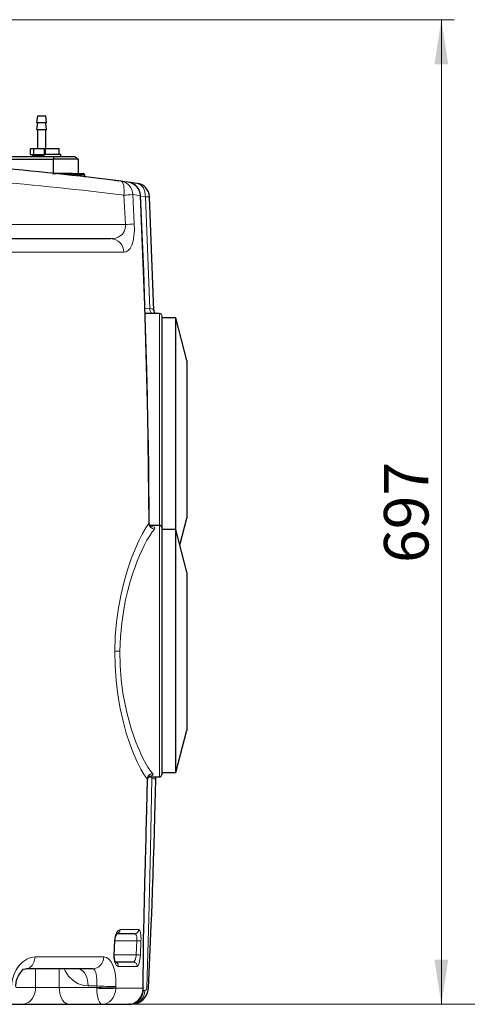
# Model space of a CAD drawing. Units: millimetres. Extents: x 0 to 420, y 0 to 297.
# Drawn here: x 315 to 351, y 176 to 254 of the extents above; entities that cross this region are included whole.
import ezdxf

# ---------------------------------------------------------------- set-up
doc = ezdxf.new("R2010")
doc.units = ezdxf.units.MM
doc.styles.add('SLDTEXTSTYLE0', font='TXT', dxfattribs={"width": 0.605})
doc.dimstyles.new('SLDDIMSTYLE0', dxfattribs={"dimtxt": 3.5, "dimasz": 3.5, "dimexe": 0, "dimexo": 0.0625, "dimgap": 0.875, "dimtad": 1, "dimlfac": 9, "dimrnd": 1e-09, "dimzin": 12, "dimdsep": 46, "dimtxsty": 'SLDTEXTSTYLE0', "dimsah": 1, "dimcen": 0.09, "dimadec": 0, "dimazin": 3, "dimtfac": 1, "dimtdec": 3, "dimtofl": 0, "dimtmove": 0, "dimatfit": 3, "dimfxl": 0, "dimfrac": 2, "dimtolj": 1, "dimtzin": 12, "dimarcsym": 0})

# ---------------------------------------------------------------- blocks, each defined once
blk = doc.blocks.new('_D_17')
at = {"color": 7, "linetype": 'Continuous', "lineweight": 0}
for p, q in [((299.156, 253.647), (349.473, 253.647)), ((348.473, 253.647), (348.473, 176.203)), ((306.715, 176.203), (349.473, 176.203))]:
    blk.add_line(p, q, dxfattribs=at)
at = {"color": 7, "linetype": 'Continuous', "lineweight": 18}
for points in [[(348.473, 253.647), (347.935, 250.147), (349.012, 250.147)], [(348.473, 176.203), (349.012, 179.703), (347.935, 179.703)]]:
    blk.add_solid(points, dxfattribs=at)
at = {"color": 7, "linetype": 'Continuous', "lineweight": 18, "insert": (343.961, 210.914), "char_height": 3.5, "attachment_point": 1, "rotation": 90, "style": 'SLDTEXTSTYLE0'}
blk.add_mtext('697', dxfattribs=at)
blk = doc.blocks.new('_D_18')
at = {"color": 7, "linetype": 'Continuous', "lineweight": 0}
for p, q in [((296.817, 268.647), (361.793, 268.647)), ((360.793, 268.647), (360.793, 176.203)), ((310.828, 176.203), (361.793, 176.203))]:
    blk.add_line(p, q, dxfattribs=at)
at = {"color": 7, "linetype": 'Continuous', "lineweight": 18}
for points in [[(360.793, 268.647), (360.255, 265.147), (361.331, 265.147)], [(360.793, 176.203), (361.331, 179.703), (360.255, 179.703)]]:
    blk.add_solid(points, dxfattribs=at)
at = {"color": 7, "linetype": 'Continuous', "lineweight": 18, "insert": (356.281, 218.414), "char_height": 3.5, "attachment_point": 1, "rotation": 90, "style": 'SLDTEXTSTYLE0'}
blk.add_mtext('832', dxfattribs=at)

msp = doc.modelspace()

# ---------------------------------------------------------------- linework, layer by layer
at = {"color": 7, "linetype": 'Continuous', "lineweight": 25}
for p, q in [((316.7226, 246.0914), (316.667, 245.5359)), ((316.7226, 245.5359), (316.667, 244.9803)), ((317.4448, 245.5359), (316.667, 245.5359)), ((316.7226, 246.0914), (317.3893, 246.0914)), ((317.4448, 245.5359), (317.3893, 246.0914)), ((317.4448, 244.9803), (317.3893, 245.5359)), ((317.4448, 244.9803), (316.667, 244.9803)), ((316.7226, 244.9803), (316.7226, 243.4803)), ((317.3893, 243.5137), (317.3893, 244.9803)), ((316.1896, 243.0359), (316.1896, 243.4803)), ((316.4197, 243.4803), (316.1896, 243.4803)), ((316.4197, 243.4803), (316.4197, 243.0359)), ((317.286, 243.4803), (316.4197, 243.4803)), ((317.286, 243.0692), (317.286, 243.4803)), ((317.3337, 243.4803), (317.286, 243.4803)), ((317.3337, 243.5137), (317.3337, 243.0692)), ((317.3337, 243.5137), (318.4448, 243.5137)), ((318.4448, 243.0692), (318.4448, 243.5137)), ((313.167, 242.8914), (318.039, 242.8914)), ((313.167, 242.6692), (317.9951, 242.6692)), ((316.1896, 243.0359), (316.4197, 243.0359)), ((316.3309, 243.0081), (316.3309, 242.9192)), ((317.2226, 243.0081), (316.3309, 243.0081)), ((317.2226, 242.9192), (316.3309, 242.9192)), ((316.4197, 243.0359), (317.2226, 243.0359)), ((316.5393, 243.0359), (316.5393, 243.0081)), ((316.5393, 242.9192), (316.5393, 242.8914)), ((317.2226, 243.0692), (317.2226, 242.8914)), ((317.2226, 243.0692), (318.5559, 243.0692)), ((317.9951, 242.6692), (318.039, 242.8914)), ((317.9951, 241.5581), (317.9951, 242.6692)), ((319.9196, 242.6692), (317.9951, 242.6692)), ((318.039, 242.8914), (319.6755, 242.8914)), ((318.5559, 242.8914), (318.5559, 243.0692)), ((319.6755, 242.8914), (319.9196, 242.6692)), ((319.9196, 242.6692), (319.9196, 241.5581)), ((317.9161, 241.5581), (317.9951, 241.5581)), ((318.2018, 241.5581), (318.024, 241.5581)), ((319.4683, 241.5581), (318.2018, 241.5581)), ((318.2226, 241.5338), (318.2226, 241.5466)), ((319.4683, 241.5581), (320.3267, 241.5581)), ((320.4185, 241.4748), (320.4185, 241.3701)), ((320.4185, 241.3701), (320.4185, 241.3669)), ((322.8845, 240.9924), (322.7567, 241.0064)), ((323.2915, 240.941), (323.0399, 240.9732)), ((323.3756, 240.9301), (323.3614, 240.932)), ((324.5771, 240.7722), (323.8696, 240.8652)), ((324.1654, 240.8263), (324.0434, 240.8431)), ((325.8849, 230.7676), (325.5394, 239.7212)), ((263.8443, 236.4248), (322.4897, 236.4248)), ((325.8849, 230.7676), (325.8733, 230.7962)), ((326.3337, 230.5359), (325.1956, 230.5359)), ((326.5004, 230.3559), (326.5004, 213.7414)), ((327.6115, 230.2025), (326.5004, 230.2025)), ((328.4731, 226.8517), (327.6115, 230.2025)), ((327.6115, 213.5359), (327.6115, 230.2025)), ((328.4731, 226.8517), (328.4731, 214.4423)), ((326.3337, 213.8692), (325.5838, 213.8692)), ((327.9258, 212.3137), (328.4731, 214.4423)), ((326.5004, 213.7025), (326.5004, 203.9803)), ((327.6115, 213.5359), (326.5004, 213.5359)), ((328.4731, 210.185), (327.6115, 213.5359)), ((327.6115, 194.4248), (327.6115, 213.5359)), ((328.4731, 210.185), (328.4731, 197.7756)), ((326.5004, 203.9803), (326.5004, 194.2581)), ((327.6115, 194.4248), (328.4731, 197.7756)), ((326.5004, 194.4248), (327.6115, 194.4248)), ((325.4483, 194.081), (325.5108, 194.0914)), ((325.5107, 194.0914), (326.3337, 194.0914)), ((326.037, 193.795), (326.0408, 193.9457)), ((326.0408, 193.9457), (326.0433, 194.0914)), ((324.3696, 181.7581), (322.9111, 181.7581)), ((322.7695, 180.0753), (322.8223, 181.187)), ((325.0355, 177.5119), (325.0655, 180.4717)), ((325.0655, 180.4717), (325.057, 180.4547)), ((315.6087, 178.9548), (315.8177, 178.9803)), ((321.0559, 178.9803), (315.8177, 178.9803)), ((322.87, 179.5359), (324.2404, 179.5359)), ((325.0355, 177.5119), (325.0194, 177.4717)), ((325.445, 177.4127), (325.4514, 177.4724)), ((313.5013, 176.2025), (315.5018, 176.2025)), ((315.5018, 176.2025), (319.2223, 176.2025)), ((319.2223, 176.2025), (321.8242, 176.2025)), ((321.8242, 176.2025), (323.9219, 176.2025)), ((324.0501, 176.2259), (323.9219, 176.2025)), ((324.3052, 176.2239), (324.3017, 176.2195))]:
    msp.add_line(p, q, dxfattribs=at)
at = {"color": 8, "linetype": 'Continuous', "lineweight": 18}
for p, q in [((319.5125, 241.4748), (320.4185, 241.4748)), ((323.5189, 239.8379), (323.6378, 237.5359)), ((324.3413, 237.5826), (324.2235, 239.8885)), ((324.8294, 239.8164), (324.806, 239.8153)), ((324.8336, 239.7566), (325.2143, 239.7065)), ((325.5541, 230.9296), (325.2143, 239.7065)), ((262.809, 235.3567), (323.5251, 235.3567)), ((325.5541, 230.9296), (325.1829, 230.9443)), ((326.3337, 230.5359), (326.3337, 213.8692)), ((325.4957, 214.0107), (325.5181, 214.0854)), ((326.3337, 213.8692), (326.3337, 194.0914)), ((325.3567, 193.8644), (325.3484, 193.9296)), ((325.4681, 194.106), (325.5106, 194.1141)), ((325.5106, 194.1141), (325.5107, 194.1039)), ((325.5298, 194.1582), (325.6613, 194.1782)), ((325.7136, 194.0914), (325.7155, 193.9533)), ((325.7155, 193.9533), (325.7178, 194.0914)), ((324.6928, 182.0777), (323.2192, 182.0777)), ((322.7934, 181.1884), (322.7404, 180.0767)), ((322.8239, 181.2025), (324.5397, 181.2025)), ((324.5397, 181.2025), (324.4903, 180.0914)), ((324.8156, 180.0767), (324.865, 181.1884)), ((325.057, 180.4547), (325.0459, 180.4324)), ((321.9432, 179.9359), (316.5383, 179.9359)), ((324.4903, 180.0914), (322.7702, 180.0914)), ((325.0459, 180.4324), (325.0194, 177.4717)), ((316.586, 178.9803), (316.586, 177.5359)), ((318.4463, 178.9803), (318.4463, 177.5359)), ((323.0833, 179.1874), (324.5634, 179.1874)), ((315.0178, 177.5359), (316.586, 177.5359)), ((316.586, 177.5359), (318.4463, 177.5359)), ((318.4463, 177.5359), (321.3893, 177.5359)), ((321.3937, 177.647), (320.7051, 177.647)), ((321.3937, 177.647), (321.3893, 177.5359)), ((321.3893, 177.5359), (321.3894, 177.4717)), ((322.8904, 177.4717), (322.8909, 177.4877)), ((322.8904, 177.4717), (325.0194, 177.4717)), ((322.8909, 177.4878), (322.8953, 177.5991)), ((322.8909, 177.4877), (322.8909, 177.4878))]:
    msp.add_line(p, q, dxfattribs=at)
at = {"color": 8, "linetype": 'Continuous', "lineweight": 18, "flags": 128}
for points in [[(318.2018, 241.5581), (318.2135, 241.555), (318.2236, 241.5466)], [(318.2236, 241.5466), (318.877, 241.5104), (319.5125, 241.4748)], [(319.5125, 241.4748), (319.5091, 241.5067), (319.4996, 241.5337), (319.4852, 241.5518), (319.4683, 241.5581)], [(319.5125, 241.4748), (319.9943, 241.4195), (320.4185, 241.3701)], [(323.5189, 239.8379), (323.5364, 240.0475), (323.5402, 240.2494), (323.53, 240.4364), (323.5064, 240.6015), (323.47, 240.7388), (323.4223, 240.8433), (323.365, 240.9112), (323.3001, 240.9399)], [(325.2143, 239.7065), (325.1811, 240.0949), (325.051, 240.4286), (324.8406, 240.6645), (324.5771, 240.7722)], [(324.2235, 239.8885), (324.5355, 239.8494), (324.806, 239.8153)], [(324.806, 239.8153), (325.1497, 231.2171), (325.3796, 222.615), (325.4957, 214.0107)], [(325.2143, 239.7065), (325.2874, 239.7098), (325.3523, 239.7128), (325.4083, 239.7153), (325.4549, 239.7174), (325.4916, 239.7191), (325.5181, 239.7203), (325.5341, 239.721), (325.5394, 239.7212)], [(323.6378, 237.5359), (320.7229, 237.5359), (317.7671, 237.5359), (314.7772, 237.5359), (311.7598, 237.5359), (308.7219, 237.5359), (305.6701, 237.5359), (302.6115, 237.5359)], [(323.6378, 237.5359), (323.6419, 237.3826), (323.6243, 237.2349), (323.5359, 236.9795), (323.4017, 236.7851), (323.2418, 236.6426), (323.0663, 236.5417), (322.8806, 236.4748), (322.4897, 236.4248)], [(323.5251, 235.3567), (323.7004, 235.3891), (323.8631, 235.4884), (324.0098, 235.6588), (324.1366, 235.9044), (324.2385, 236.2281), (324.3101, 236.627), (324.3456, 237.0879), (324.3413, 237.5826)], [(325.8733, 230.7962), (325.8623, 230.8229), (325.7984, 230.8684), (325.6945, 230.9038), (325.5541, 230.9296)], [(325.4957, 214.0107), (325.2498, 213.6743), (324.9795, 213.2208), (324.6921, 212.6573), (324.3959, 211.9911), (324.0997, 211.2296), (323.8126, 210.3804), (323.5445, 209.4517), (323.3049, 208.4524), (323.1035, 207.3928), (322.949, 206.2851), (322.8487, 205.1434), (322.8074, 203.984)], [(325.9305, 213.5822), (325.9633, 213.6575), (325.9185, 213.7212), (325.7975, 213.771), (325.607, 213.8066)], [(325.9305, 213.5822), (325.747, 213.3523), (325.5486, 213.059), (325.3383, 212.7048), (325.1193, 212.2925), (324.9466, 211.9364), (324.755, 211.5081), (324.5711, 211.0613), (324.3991, 210.6075), (324.229, 210.1188), (324.0225, 209.4591), (323.8308, 208.7595), (323.6579, 208.0237), (323.5081, 207.2563), (323.3503, 206.1901), (323.2481, 205.0937), (323.2062, 203.9803)], [(322.8074, 203.984), (322.8276, 202.8165), (322.9082, 201.6661), (323.0447, 200.5495), (323.2302, 199.4817), (323.4557, 198.4754), (323.7117, 197.5413), (323.9881, 196.689), (324.2752, 195.9266), (324.5633, 195.2621), (324.8436, 194.7029), (325.1078, 194.2564), (325.3484, 193.9296)], [(322.8074, 203.984), (322.8787, 203.9834), (322.9776, 203.9824), (323.0915, 203.9814), (323.2062, 203.9803)], [(323.2062, 203.9803), (323.2269, 202.8589), (323.3093, 201.7541), (323.449, 200.6795), (323.5867, 199.906), (323.7485, 199.1649), (323.9303, 198.4606), (324.1279, 197.7973), (324.2423, 197.4496), (324.3638, 197.1038), (324.4847, 196.7813), (324.6154, 196.4539), (324.7409, 196.1587), (324.8777, 195.8561), (324.9905, 195.6215), (325.1379, 195.3341), (325.2763, 195.0843), (325.4097, 194.8622), (325.5421, 194.6611), (325.6664, 194.4917), (325.7833, 194.3519)], [(325.3484, 193.9296), (325.2666, 190.1418), (325.1744, 186.3562), (325.1445, 185.1673), (325.1151, 183.9793), (325.087, 182.7926), (325.0624, 181.6088), (325.0459, 180.4324)], [(325.7154, 193.9533), (325.6241, 188.4653), (325.4901, 182.9785), (325.3135, 177.4941)], [(325.5106, 194.1141), (325.5489, 194.1418), (325.6613, 194.1782)], [(325.6613, 194.1782), (325.752, 194.2112), (325.8031, 194.2517), (325.8135, 194.299), (325.7833, 194.3519)], [(326.0408, 193.9457), (326.0195, 193.9462), (325.9562, 193.9477), (325.8536, 193.9501), (325.7155, 193.9533)], [(323.2192, 182.0777), (323.0775, 182.0145), (322.9452, 181.8307), (322.8889, 181.6982), (322.843, 181.543), (322.8104, 181.3706), (322.7934, 181.1884)], [(324.865, 181.1884), (324.8687, 181.3646), (324.8644, 181.5337), (324.8521, 181.6886), (324.8321, 181.8231), (324.7722, 182.0125), (324.6928, 182.0777)], [(324.3696, 181.7581), (324.447, 181.7187), (324.5065, 181.6021), (324.5268, 181.5164), (324.5391, 181.4184), (324.5434, 181.3124), (324.5397, 181.2025)], [(322.8223, 181.187), (322.8175, 181.1872), (322.7934, 181.1884)], [(324.865, 181.1884), (324.8483, 181.1891), (324.8228, 181.1902), (324.7892, 181.1917), (324.7484, 181.1934), (324.7017, 181.1955), (324.6503, 181.1977), (324.5958, 181.2001), (324.5397, 181.2025)], [(316.5383, 179.9359), (316.21, 179.8923), (315.8857, 179.7633), (315.5772, 179.553), (315.2968, 179.2678), (315.0567, 178.9166), (314.8685, 178.5109), (314.7427, 178.0657), (314.6871, 177.5991)], [(315.8177, 178.9803), (316.0863, 179.0522), (316.3163, 179.2577), (316.4746, 179.5671), (316.5383, 179.9359)], [(322.8953, 177.5991), (322.8943, 178.0657), (322.8542, 178.5109), (322.7765, 178.9166), (322.6638, 179.2678), (322.5195, 179.553), (322.3478, 179.7633), (322.1537, 179.8923), (321.9432, 179.9359)], [(322.7404, 180.0767), (322.74, 179.8958), (322.7562, 179.7232), (322.7876, 179.5672), (322.8318, 179.4337), (322.9478, 179.2498), (323.0833, 179.1874)], [(322.7684, 180.0753), (322.7629, 180.0756), (322.7404, 180.0767)], [(324.4903, 180.0914), (324.4783, 179.9807), (324.4583, 179.872), (324.4001, 179.6919), (324.3243, 179.5758), (324.2828, 179.5459), (324.2616, 179.5384), (324.2465, 179.5361), (324.2423, 179.5359), (324.2411, 179.5359), (324.2404, 179.5359)], [(324.4903, 180.0914), (324.5464, 180.0889), (324.6009, 180.0864), (324.6523, 180.0841), (324.699, 180.082), (324.7397, 180.0801), (324.7733, 180.0786), (324.7989, 180.0775), (324.8156, 180.0767)], [(324.5634, 179.1874), (324.6492, 179.2529), (324.726, 179.4419), (324.7841, 179.7305), (324.8036, 179.8997), (324.8156, 180.0767)], [(320.7051, 177.647), (320.2821, 177.6982), (319.8753, 177.85), (319.5004, 178.0964), (319.1718, 178.428), (318.9021, 178.8321), (318.8377, 178.9803)], [(320.7051, 177.647), (320.6933, 177.8785), (320.6583, 178.103), (320.6011, 178.3137), (320.5236, 178.504), (320.4279, 178.6684), (320.3171, 178.8017), (320.1945, 178.8999), (320.0638, 178.9601), (319.9291, 178.9803)], [(321.0559, 178.9803), (321.1181, 178.9694), (321.1753, 178.9369), (321.2296, 178.88), (321.2754, 178.8044), (321.3165, 178.7032), (321.3465, 178.5969), (321.3817, 178.3975), (321.4012, 178.1673), (321.4051, 177.9139), (321.3937, 177.647)], [(315.5018, 176.2025), (315.6901, 176.2228), (315.8726, 176.283), (316.0439, 176.3812), (316.1987, 176.5145), (316.3324, 176.6788), (316.4408, 176.8692), (316.5207, 177.0798), (316.5696, 177.3043), (316.586, 177.5359)], [(319.2223, 176.2025), (319.0876, 176.2228), (318.9569, 176.283), (318.8343, 176.3812), (318.7235, 176.5145), (318.6279, 176.6788), (318.5503, 176.8692), (318.4931, 177.0798), (318.4581, 177.3043), (318.4463, 177.5359)], [(321.3894, 177.4717), (321.4018, 177.2151), (321.43, 176.9715), (321.4728, 176.7507), (321.528, 176.5603), (321.5699, 176.455), (321.6159, 176.3661), (321.6662, 176.2942), (321.7027, 176.2559), (321.744, 176.2256), (321.784, 176.2083), (321.8242, 176.2025)], [(321.8242, 176.2025), (322.0229, 176.2256), (322.2148, 176.2942), (322.3937, 176.4067), (322.5534, 176.5603), (322.6879, 176.7505), (322.7919, 176.9713), (322.8604, 177.2149), (322.8904, 177.4717)], [(325.0194, 177.4717), (324.973, 177.1485), (324.872, 176.8662), (324.7355, 176.6391), (324.5792, 176.4666), (324.4138, 176.343), (324.2464, 176.2617), (324.0501, 176.2259)], [(325.3135, 177.4941), (325.3068, 177.4393), (325.2922, 177.391), (325.2724, 177.3528), (325.2503, 177.3248), (325.2055, 177.2942), (325.1647, 177.2872)], [(325.4516, 177.4717), (325.4161, 177.4816), (325.3135, 177.4941)], [(325.1647, 177.2872), (325.066, 177.2933), (325.0329, 177.3)]]:
    msp.add_lwpolyline(points, dxfattribs=at)
at = {"color": 7, "linetype": 'Continuous', "lineweight": 25, "flags": 128}
for points in [[(323.0399, 240.973), (322.9669, 240.9822), (322.864, 240.9933)], [(323.8654, 240.8665), (323.6029, 240.9008), (323.3001, 240.9399)], [(325.519, 214.0855), (325.5089, 215.3636), (325.4941, 216.8403), (325.4742, 218.4408), (325.4483, 220.1651), (325.4155, 222.0133), (325.3748, 223.9852), (325.3249, 226.0809), (325.2582, 228.5291), (325.1772, 231.1268), (325.0803, 233.8741), (324.9655, 236.7707), (324.8309, 239.8165)], [(325.6009, 213.8193), (325.5962, 213.8452), (325.5459, 213.9423), (325.5191, 214.0899)], [(325.0617, 180.4546), (325.0766, 181.3598), (325.0936, 182.1768), (325.1102, 182.9034), (325.1254, 183.5388), (325.1388, 184.0825), (325.1502, 184.5388), (325.1771, 185.5987), (325.2057, 186.7246), (325.2147, 187.0766), (325.2223, 187.3804), (325.2287, 187.6358), (325.2339, 187.843), (325.238, 188.0102), (325.2439, 188.2481), (325.2524, 188.591), (325.2653, 189.1238), (325.2815, 189.7996), (325.3006, 190.6184), (325.3223, 191.5803), (325.3462, 192.6852), (325.3704, 193.8641)], [(325.8145, 186.2183), (325.8214, 186.4161), (325.8594, 187.5534), (325.8955, 188.6929), (325.9292, 189.8202), (325.9596, 190.8991), (325.9869, 191.9278), (326.0122, 192.9045), (326.0378, 193.8169)], [(325.4516, 177.4717), (325.564, 179.8975), (325.6733, 182.4663), (325.7068, 183.3032), (325.7398, 184.1542), (325.7722, 185.0194), (325.8022, 185.8507), (325.8151, 186.218)], [(322.8223, 181.187), (322.8416, 181.3759), (322.8724, 181.519), (322.905, 181.6198), (322.9323, 181.684), (322.9503, 181.7195), (322.9498, 181.7284)], [(322.8723, 179.5054), (322.8725, 179.5053), (322.8651, 179.5156), (322.8453, 179.5519), (322.8218, 179.6113), (322.8041, 179.6719), (322.7788, 179.8076), (322.7695, 180.0753)], [(315.0206, 177.607), (315.0662, 177.9673), (315.1476, 178.2445), (315.2366, 178.4436), (315.3127, 178.5745), (315.3878, 178.6817), (315.4694, 178.7847), (315.5421, 178.8752), (315.6028, 178.9553)], [(325.0329, 177.3), (325.0332, 177.3253), (325.0337, 177.3703), (325.0342, 177.4054)], [(323.9219, 176.2025), (324.1369, 176.2236), (324.2818, 176.2624)]]:
    msp.add_lwpolyline(points, dxfattribs=at)
at = {"color": 7, "linetype": 'Continuous', "lineweight": 25}
for centre, radius, start, end in [((293.1667, 6.5814), 236.2878, 82.673215, 87.698369), ((319.1227, 259.1399), 17.6163, 266.438567, 267.074335), ((320.3313, 241.471), 0.0873, 2.503339, 93.006122), ((320.5065, 241.3708), 0.0881, 182.557147, 266.155284), ((323.7272, 239.7728), 1.1018, 2.264312, 82.784769), ((324.4294, 239.6709), 1.1111, 2.595128, 82.360853), ((326.3758, 230.7927), 0.4972, 179.105258, 211.104109), ((326.3337, 230.3692), 0.1667, 0, 90), ((326.3337, 213.7025), 0.1667, 0, 90), ((325.7322, 193.8622), 0.3619, 124.023018, 180.689085), ((326.3337, 194.2581), 0.1667, 270, 0), ((324.1198, 177.5359), 1.3333, 269.999651, 357.243356), ((325.3735, 177.4449), 0.3577, 176.222177, 194.216038), ((323.9698, 177.2691), 1.0502, 274.415032, 339.128548), ((323.9219, 177.3137), 1.1111, 336.539553, 359.297421)]:
    msp.add_arc(centre, radius, start, end, dxfattribs=at)
at = {"color": 8, "linetype": 'Continuous', "lineweight": 18}
for centre, radius, start, end in [((293.0061, -1.6438), 243.4018, 82.798468, 87.738343), ((323.1443, 239.8719), 1.0794, 0.880942, 81.698653), ((323.7134, 239.7841), 1.093, 1.635495, 82.006818), ((322.5871, 257.7477), 17.9341, 272.978213, 275.235271), ((322.7178, 256.697), 19.1832, 272.748824, 274.854585), ((322.4529, 235.3532), 1.0722, 0.18541, 88.030572), ((325.9727, 230.877), 0.4218, 172.835081, 233.959807), ((325.9545, 214.0414), 0.4599, 183.826636, 267.008366), ((325.8058, 193.8936), 0.4589, 92.807793, 175.503531), ((322.8988, 182.0782), 0.3204, 272.20066, 359.907333), ((324.3648, 182.0861), 0.328, 270.829158, 358.536374), ((321, 179.922), 0.9433, 273.396887, 0.847139), ((322.7538, 179.2107), 0.3303, 355.941964, 68.278484), ((324.235, 179.2069), 0.329, 356.589793, 89.063739), ((322.9006, 201.2685), 23.7807, 266.356203, 269.976566), ((322.1399, 186.6902), 9.249, 265.345812, 274.654188), ((322.9051, 201.4637), 23.8646, 266.368934, 269.976536), ((324.0868, 177.2799), 1.0779, 271.75206, 0.388235)]:
    msp.add_arc(centre, radius, start, end, dxfattribs=at)

# ---------------------------------------------------------------- dimensions: what is measured, and where the dimension line sits
at = {"color": 7, "linetype": 'Continuous', "lineweight": 18}
for base, p1, p2, picture, middle in [((360.793, 176.2025), (296.717, 268.647), (310.7277, 176.2025), '_D_18', (360.793, 222.4248)), ((348.4731, 176.2025), (299.0559, 253.647), (306.6155, 176.2025), '_D_17', (348.4731, 214.9248))]:
    dim = msp.add_linear_dim(base=base, p1=p1, p2=p2, angle=90, dimstyle='SLDDIMSTYLE0', dxfattribs=at)
    dim.commit()
    dim.dimension.update_dxf_attribs({"geometry": picture, "text_midpoint": middle, "dimtype": 160})

doc.saveas('drawing.dxf')
